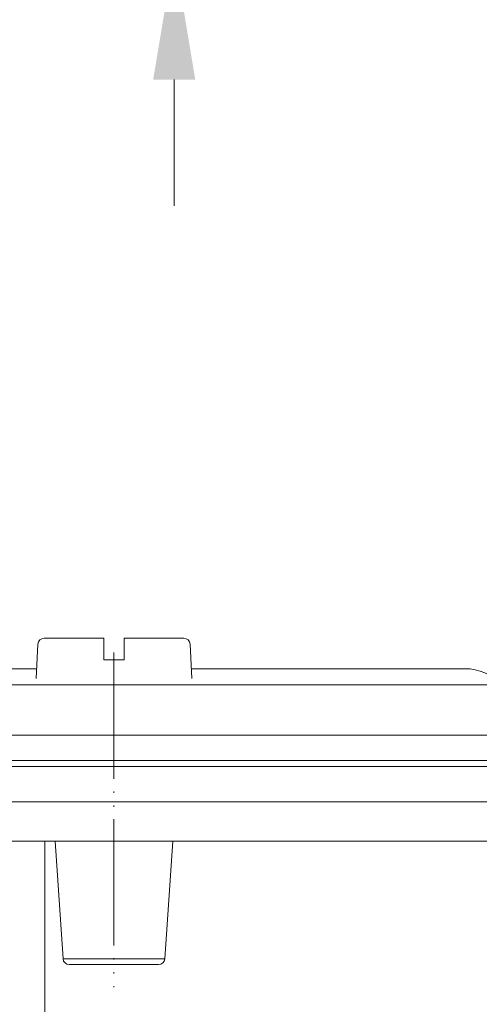
# Model space of a CAD drawing. Units: millimetres. Extents: x 2673 to 4786, y 0 to 1485.
# Drawn here: x 4143 to 4179, y 703 to 781 of the extents above; entities that cross this region are included whole.
import ezdxf

# ---------------------------------------------------------------- set-up
doc = ezdxf.new("R2010")
doc.units = ezdxf.units.MM
doc.linetypes.add('ACAD_ISO04W100', pattern=[30, 24, -3, 0, -3])
doc.linetypes.add('PHANTOM', pattern=[13, 10, -1, 0, -1, 0, -1])
doc.layers.add('1', color=7, linetype='Continuous')
for name, color, linetype, lineweight in [('вспомогательный', 140, 'Continuous', 20), ('маскировка', 93, 'Continuous', 25), ('Оси', 10, 'ACAD_ISO04W100', 13), ('Размеры', 10, 'Continuous', 13)]:
    doc.layers.add(name, color=color, linetype=linetype, lineweight=lineweight)
doc.styles.add('ГОСТ 2.304', font='isocpeui.ttf')
doc.dimstyles.new('ME10_DIM_10', dxfattribs={"dimtxt": 15, "dimasz": 10, "dimexe": 2, "dimexo": 0, "dimgap": 2, "dimtad": 4, "dimdsep": 46, "dimtxsty": 'ГОСТ 2.304', "dimcen": 0.09, "dimclrd": 1, "dimclre": 1, "dimclrt": 1, "dimadec": 0, "dimazin": 0, "dimtfac": 1, "dimtmove": 0, "dimatfit": 3, "dimfxl": 1, "dimtolj": 1, "dimtzin": 0, "dimlwd": 18, "dimarcsym": 0})

# ---------------------------------------------------------------- blocks, each defined once
blk = doc.blocks.new('*D67')
at = {"layer": 'Defpoints', "color": 0, "transparency": 16777216}
for p in [(3876.812, 870.827), (3876.812, 724.394), (4297.812, 724.394)]:
    blk.add_point(p, dxfattribs=at)
at = {"layer": 'Размеры', "color": 1, "lineweight": -2, "transparency": 16777216}
for p, q in [((3876.812, 724.394), (3876.812, 872.827)), ((4297.812, 724.394), (4297.812, 872.827))]:
    blk.add_line(p, q, dxfattribs=at)
at = {"layer": 'Размеры', "color": 1, "lineweight": 18, "transparency": 16777216}
for p, q in [((3886.812, 870.827), (4061.551, 870.827)), ((4287.812, 870.827), (4114.278, 870.827))]:
    blk.add_line(p, q, dxfattribs=at)
at = {"layer": 'Размеры', "color": 1, "transparency": 16777216}
for points in [[(3886.812, 872.494), (3886.812, 869.161), (3876.812, 870.827)], [(4287.812, 872.494), (4287.812, 869.161), (4297.812, 870.827)]]:
    blk.add_solid(points, dxfattribs=at)
at = {"layer": 'Размеры', "color": 1, "transparency": 16777216, "insert": (4087.914, 870.827), "char_height": 15, "attachment_point": 5, "rotation": 0.00014, "style": 'ГОСТ 2.304'}
blk.add_mtext('\\A1;Ø420\\P', dxfattribs=at)
blk = doc.blocks.new('HL80Körper__10', base_point=(-110, -91.259))
at = {"layer": 'вспомогательный', "linetype": 'Continuous'}
for p, q in [((-110, -5.214), (95.323, -5.214)), ((-96.439, -5.69), (83.466, -5.69)), ((83.466, -5.69), (96.439, -5.69)), ((-96.502, -8.489), (83.521, -8.489)), ((83.521, -8.489), (96.502, -8.489)), ((-57.749, -11.592), (57.749, -11.592)), ((57.749, -11.592), (57.749, -19.349)), ((57.749, -11.592), (93.439, -11.592)), ((58.557, -11.592), (59.179, -20.91)), ((67.862, -11.592), (67.241, -20.91)), ((57.749, -19.349), (57.749, -25.877)), ((59.179, -20.91), (66.701, -20.91)), ((66.701, -20.91), (67.241, -20.91)), ((59.677, -21.377), (66.742, -21.377))]:
    blk.add_line(p, q, dxfattribs=at)
for centre, start, end in [((59.677, -20.877), -176.18593, -90), ((66.742, -20.877), -90, -3.81407)]:
    blk.add_arc(centre, 0.5, start, end, dxfattribs=at)
at = {"layer": 'Оси', "linetype": 'PHANTOM'}
blk.add_line((63.21, 3.331), (63.21, -23.157), dxfattribs=at)
blk = doc.blocks.new('Bitumenfolie', base_point=(-214.525, 158.765))
at = {"layer": 'вспомогательный', "linetype": 'Continuous'}
for p, q in [((210, 0.788), (-97.925, 0.788)), ((-116, -3.217), (210, -3.217)), ((-110, -5.214), (110, -5.214))]:
    blk.add_line(p, q, dxfattribs=at)
blk = doc.blocks.new('HL_83_Niroflansch', base_point=(17.446, -269.354))
at = {"layer": 'вспомогательный', "linetype": 'Continuous'}
for p, q in [((57.083, 2.058), (6.127, 2.058)), ((79.094, 2.058), (69.337, 2.058)), ((91, 2.058), (79.094, 2.058)), ((-57.016, 0.788), (57.016, 0.788)), ((69.403, 0.788), (93.851, 0.788))]:
    blk.add_line(p, q, dxfattribs=at)
blk.add_arc((91, -1.774), 3.833, 41.94722, 90, dxfattribs=at)
blk = doc.blocks.new('Blechschraube_DIN_7971__13', base_point=(24007.788, 35430.191))
at = {"layer": 'вспомогательный', "linetype": 'Continuous'}
for p, q in [((24103.867, 35309.511), (24108.593, 35309.511)), ((24108.593, 35309.511), (24108.593, 35307.811)), ((24110.193, 35309.511), (24114.918, 35309.511)), ((24110.193, 35307.811), (24110.193, 35309.511)), ((24103.224, 35306.311), (24103.368, 35309.038)), ((24115.418, 35309.038), (24115.561, 35306.311)), ((24108.593, 35307.811), (24110.193, 35307.811))]:
    blk.add_line(p, q, dxfattribs=at)
for centre, start, end in [((24103.867, 35309.011), 90, 176.98721), ((24114.918, 35309.011), 3.01279, 90)]:
    blk.add_arc(centre, 0.5, start, end, dxfattribs=at)
blk = doc.blocks.new('HL_80H_Balkon_Terassenablauf', base_point=(-210, -5.214))
at = {"layer": '1'}
for name, p in [('Blechschraube_DIN_7971__13', (-38.395, 125.148)), ('HL_83_Niroflansch', (17.446, -269.354)), ('Bitumenfolie', (-214.525, 158.765))]:
    blk.add_blockref(name, p, dxfattribs=at)
blk = doc.blocks.new('HL_80_Balkon_Terassenablauf', base_point=(-110, -217.209))
blk.add_wipeout([(-116, -5.005), (-116, -3.217), (-210, -3.217), (-210, 0.788), (-93.851, 0.788), (-91, 2.058), (-6.127, 2.058), (-6.025, 3.995), (-5.87, 4.331), (-5.526, 4.468), (-0.8, 4.468), (-0.8, 2.768), (0.8, 2.768), (0.8, 4.468), (5.526, 4.468), (5.87, 4.331), (6.025, 3.995), (6.127, 2.058), (91, 2.058), (92.561, 1.726), (93.851, 0.788), (210, 0.788), (210, -3.217), (116, -3.217), (116, -5.005)]).dxf.layer = 'маскировка'
blk.add_blockref('HL80Körper__10', (-110, -91.259))
at = {"layer": '1'}
blk.add_blockref('HL_80H_Balkon_Terassenablauf', (-210, -5.214), dxfattribs=at)
blk = doc.blocks.new('*D69')
at = {"layer": 'Defpoints', "color": 0, "linetype": 'ByBlock', "transparency": 16777216}
for p in [(4147.612, 796.394), (4217.914, 796.394), (4207.797, 728.396)]:
    blk.add_point(p, dxfattribs=at)
at = {"layer": 'Оси', "color": 1, "linetype": 'ByBlock', "lineweight": 18, "transparency": 16777216}
for p, q in [((4217.914, 806.394), (4217.914, 816.394)), ((4217.914, 796.394), (4217.914, 787.257)), ((4217.914, 728.396), (4217.914, 735.53)), ((4217.914, 718.396), (4217.914, 708.396))]:
    blk.add_line(p, q, dxfattribs=at)
at = {"layer": 'Оси', "color": 1, "linetype": 'ByBlock', "lineweight": -2, "transparency": 16777216}
for p, q in [((4147.612, 796.394), (4219.914, 796.394)), ((4207.797, 728.396), (4219.914, 728.396))]:
    blk.add_line(p, q, dxfattribs=at)
at = {"layer": 'Оси', "color": 1, "linetype": 'ByBlock', "transparency": 16777216}
for points in [[(4216.247, 806.394), (4219.581, 806.394), (4217.914, 796.394)], [(4216.247, 718.396), (4219.581, 718.396), (4217.914, 728.396)]]:
    blk.add_solid(points, dxfattribs=at)
at = {"layer": 'Оси', "color": 1, "linetype": 'ByBlock', "transparency": 16777216, "insert": (4217.914, 761.394), "char_height": 15, "attachment_point": 5, "rotation": 270, "style": 'ГОСТ 2.304'}
blk.add_mtext('\\A1;12-70', dxfattribs=at)
blk = doc.blocks.new('*D70')
at = {"layer": 'Defpoints', "color": 0, "linetype": 'ByBlock', "transparency": 16777216}
for p in [(4148.312, 796.394), (4155.292, 796.394), (4143.812, 786.304)]:
    blk.add_point(p, dxfattribs=at)
at = {"layer": 'Оси', "color": 1, "linetype": 'ByBlock', "lineweight": 18, "transparency": 16777216}
for p, q in [((4155.292, 806.394), (4155.292, 824.21)), ((4155.292, 786.304), (4155.292, 796.394)), ((4155.292, 776.304), (4155.292, 766.304))]:
    blk.add_line(p, q, dxfattribs=at)
at = {"layer": 'Оси', "color": 1, "linetype": 'ByBlock', "lineweight": -2, "transparency": 16777216}
for p, q in [((4148.312, 796.394), (4157.292, 796.394)), ((4143.812, 786.304), (4157.292, 786.304))]:
    blk.add_line(p, q, dxfattribs=at)
at = {"layer": 'Оси', "color": 1, "linetype": 'ByBlock', "transparency": 16777216}
for points in [[(4153.625, 806.394), (4156.959, 806.394), (4155.292, 796.394)], [(4153.625, 776.304), (4156.959, 776.304), (4155.292, 786.304)]]:
    blk.add_solid(points, dxfattribs=at)
at = {"layer": 'Оси', "color": 1, "linetype": 'ByBlock', "transparency": 16777216, "insert": (4164.843, 824.21), "char_height": 15, "attachment_point": 5, "rotation": 270, "style": 'ГОСТ 2.304'}
blk.add_mtext('\\A1;10', dxfattribs=at)

msp = doc.modelspace()

# ---------------------------------------------------------------- dimensions: what is measured, and where the dimension line sits
at = {"layer": 'Оси', "linetype": 'ByBlock'}
dim = msp.add_linear_dim(base=(4155.292, 796.394), p1=(4143.812, 786.304), p2=(4148.312, 796.394), angle=90, text='10', dimstyle='ME10_DIM_10', dxfattribs=at)
dim.commit()
dim.dimension.update_dxf_attribs({"geometry": '*D70', "text_midpoint": (4164.843, 824.21), "dimtype": 160, "text_rotation": 270})
at = {"layer": 'Размеры'}
dim = msp.add_linear_dim(base=(3876.812, 870.827), p1=(4297.812, 724.394), p2=(3876.812, 724.394), text='Ø420\\P', dimstyle='ME10_DIM_10', dxfattribs=at)
dim.commit()
dim.dimension.update_dxf_attribs({"geometry": '*D67', "text_midpoint": (4087.914, 870.827), "dimtype": 160, "text_rotation": 0.00014})

# ---------------------------------------------------------------- next in the draw order: block references
at = {"layer": 'вспомогательный'}
msp.add_blockref('HL_80_Balkon_Terassenablauf', (3977.312, 510.399), dxfattribs=at)

# ---------------------------------------------------------------- next in the draw order: dimensions: what is measured, and where the dimension line sits
at = {"layer": 'Оси', "linetype": 'ByBlock'}
dim = msp.add_linear_dim(base=(4217.914, 796.394), p1=(4207.797, 728.396), p2=(4147.612, 796.394), angle=90, text='12-70', dimstyle='ME10_DIM_10', dxfattribs=at)
dim.commit()
dim.dimension.update_dxf_attribs({"geometry": '*D69', "text_midpoint": (4217.914, 761.394), "dimtype": 160, "text_rotation": 270})

doc.saveas('drawing.dxf')
